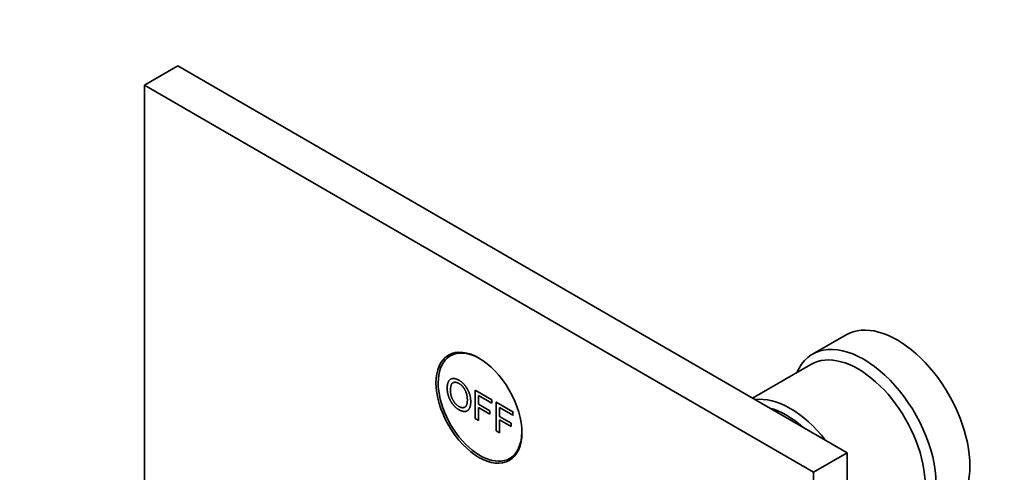
# Model space of a CAD drawing. Units: millimetres. Extents: x 0 to 775, y 0 to 1164.
# Drawn here: x 97 to 222, y 266 to 323 of the extents above; entities that cross this region are included whole.
import ezdxf
from ezdxf import colors
from ezdxf.entities.mleader import LeaderData, LeaderLine
from ezdxf.math import Vec2, Vec3

# ---------------------------------------------------------------- set-up
doc = ezdxf.new("R2010")
doc.units = ezdxf.units.MM
doc.layers.add('DV6_Défaut', color=7, linetype='Continuous')
doc.layers.add('Défaut', color=7, linetype='Continuous')

# ---------------------------------------------------------------- blocks, each defined once
blk = doc.blocks.new('_DOT')
at = {"color": 0}
blk.add_line((0, 0), (-1, 0), dxfattribs=at)
at = {"color": 0, "const_width": 0.333}
blk.add_lwpolyline([(-0.1665, 0, 1), (0.1665, 0, 1)], format="xyb", close=True, dxfattribs=at)
blk = doc.blocks.new('SE5')
at = {"layer": 'DV6_Défaut', "color": 7, "linetype": 'Continuous', "lineweight": 35}
for p, q in [((117.5, 316.97), (113.26, 314.52)), ((117.5, 316.97), (202.35, 267.98)), ((113.26, 314.52), (198.11, 265.53)), ((113.26, 257.2), (113.26, 314.52)), ((202.22, 282.91), (197.97, 280.46)), ((152.81, 280.69), (152.07, 280.27)), ((197.77, 279.18), (190.35, 274.9)), ((155.19, 275.93), (157.3, 274.71)), ((155.19, 272.31), (155.19, 275.93)), ((155.61, 275.26), (155.61, 274.14)), ((157.3, 274.28), (155.61, 275.26)), ((157.3, 274.71), (157.3, 274.28)), ((155.61, 274.14), (157.08, 273.29)), ((155.61, 273.72), (155.61, 272.07)), ((157.08, 272.87), (155.61, 273.72)), ((157.86, 274.38), (157.93, 274.43)), ((157.86, 274.38), (159.97, 273.17)), ((157.86, 270.77), (157.86, 274.38)), ((158.28, 273.72), (158.28, 272.6)), ((159.97, 272.74), (158.28, 273.72)), ((155.61, 272.07), (155.19, 272.31)), ((157.08, 273.29), (157.08, 272.87)), ((158.28, 272.6), (159.75, 271.75)), ((158.28, 272.17), (158.28, 270.53)), ((159.75, 271.33), (158.28, 272.17)), ((159.97, 273.17), (160.05, 273.21)), ((159.97, 273.17), (159.97, 272.74)), ((159.97, 272.74), (160.05, 272.78)), ((159.75, 271.75), (159.75, 271.33)), ((158.28, 270.53), (157.86, 270.77)), ((159.57, 267.28), (160.31, 267.7)), ((202.35, 267.98), (198.11, 265.53)), ((202.35, 267.98), (202.35, 170)), ((198.11, 265.53), (198.11, 167.55))]:
    blk.add_line(p, q, dxfattribs=at)
for centre, major_axis, start_param, end_param in [((208.72, 271.65), (6.5, -11.26), 0, 3.141593), ((155.82, 273.77), (3.75, -6.5), 2.369438, 6.283185), ((204.47, 269.2), (6.5, -11.26), 0, 3.536384), ((157.1, 274.51), (-3.85, 6.67), 0.184713, 0.228417), ((203.77, 268.79), (6, -10.39), 0, 3.141593), ((195.14, 263.81), (6, -10.39), 1.801383, 2.911006), ((194.65, 263.53), (-5.65, 9.79), 5.23092, 5.764654), ((155.82, 273.77), (3.75, -6.5), 0, 0.772155), ((157.1, 274.51), (-3.85, 6.67), -3.37001, -3.326305)]:
    blk.add_ellipse(centre, major_axis=major_axis, ratio=0.57735, start_param=start_param, end_param=end_param, dxfattribs=at)
blk.add_ellipse((155.68, 273.69), major_axis=(-3.85, 6.67), ratio=0.57735, dxfattribs=at)
for points, knots in [([(151.65, 276.12), (151.65, 277.02), (152.07, 277.29), (152.48, 277.55), (153.15, 277.17), (153.58, 276.92), (153.93, 276.48), (154.27, 276.04), (154.46, 275.51), (154.64, 274.98), (154.64, 274.44), (154.64, 273.89), (154.45, 273.56), (154.25, 273.24), (153.9, 273.22), (153.55, 273.2), (153.14, 273.44), (152.7, 273.69), (152.35, 274.14), (152.01, 274.59), (151.83, 275.12), (151.65, 275.65), (151.65, 276.12)], [0, 0, 0, 0.090909, 0.090909, 0.181818, 0.181818, 0.272727, 0.272727, 0.363636, 0.363636, 0.454545, 0.454545, 0.545455, 0.545455, 0.636364, 0.636364, 0.727273, 0.727273, 0.818182, 0.818182, 0.909091, 0.909091, 1, 1, 1]), ([(152.07, 275.87), (152.07, 275.21), (152.38, 274.66), (152.68, 274.11), (153.14, 273.85), (153.61, 273.58), (153.91, 273.78), (154.21, 273.99), (154.21, 274.68), (154.21, 275.13), (154.08, 275.53), (153.95, 275.93), (153.71, 276.26), (153.46, 276.58), (153.15, 276.76), (152.71, 277.01), (152.39, 276.85), (152.07, 276.68), (152.07, 275.87)], [0, 0, 0, 0.111111, 0.111111, 0.222222, 0.222222, 0.333333, 0.333333, 0.444444, 0.444444, 0.555556, 0.555556, 0.666667, 0.666667, 0.777778, 0.777778, 0.888889, 0.888889, 1, 1, 1])]:
    blk.add_open_spline(points, degree=2, knots=knots, dxfattribs=at)

msp = doc.modelspace()

# ---------------------------------------------------------------- block references
at = {"layer": 'Défaut'}
msp.add_blockref('SE5', (0, 0), dxfattribs=at)

# ---------------------------------------------------------------- leaders
at = {"layer": 'Défaut', "color": 7, "linetype": 'Continuous', "lineweight": 18}
ml = msp.add_multileader_mtext('Standard', dxfattribs=at)
ml.set_content('{\\pxsm0.9;\\fSolid Edge ISO|b1||i0||c0|p34;\\W1.;15/06/2017\\P}', color=256)
ml.set_leader_properties()
ml.set_arrow_properties(name='DOT')
ml.build(insert=Vec2(0, 0))
ml.multileader.update_dxf_attribs({"leader_type": 0, "dogleg_length": 0, "arrow_head_size": 12})
ctx = ml.context
ctx.base_point, ctx.char_height, ctx.arrow_head_size, ctx.landing_gap_size = Vec3(656.6, 1156.97), 12, 12, 4.2
notes = []
notes.append((ctx, [(0, (0, 0, 0), (0, 0), (1, 0), 1, [])]))
ctx.mtext.insert = Vec3(658.6, 1163.09)
ml = msp.add_multileader_mtext('Standard', dxfattribs=at)
ml.set_content('{\\pxsm0.9;\\fArial|b1||i0||c0|p34;\\W1.;48M2SB\\P}', color=256)
ml.set_leader_properties()
ml.set_arrow_properties(name='DOT')
ml.build(insert=Vec2(0, 0))
ml.multileader.update_dxf_attribs({"leader_type": 0, "dogleg_length": 0, "arrow_head_size": 12})
ctx = ml.context
ctx.base_point, ctx.char_height, ctx.arrow_head_size, ctx.landing_gap_size = Vec3(36.85, 1136.91), 12, 12, 4.2
notes.append((ctx, [(0, (0, 0, 0), (0, 0), (1, 0), 1, [])]))
ctx.mtext.insert = Vec3(38.85, 1143.02)
for ctx, leaders in notes:
    for number, flags, end, landing, length, lines in leaders:
        leader = LeaderData()
        leader.index, (leader.has_last_leader_line, leader.has_dogleg_vector, leader.attachment_direction) = number, flags
        leader.last_leader_point, leader.dogleg_vector, leader.dogleg_length = Vec3(end), Vec3(landing), length
        for number, points, colour, breaks in lines:
            line = LeaderLine()
            line.index, line.vertices, line.color, line.breaks = number, Vec3.list(points), colors.encode_raw_color(colour), breaks
            leader.lines.append(line)
        ctx.leaders.append(leader)

doc.saveas('drawing.dxf')
